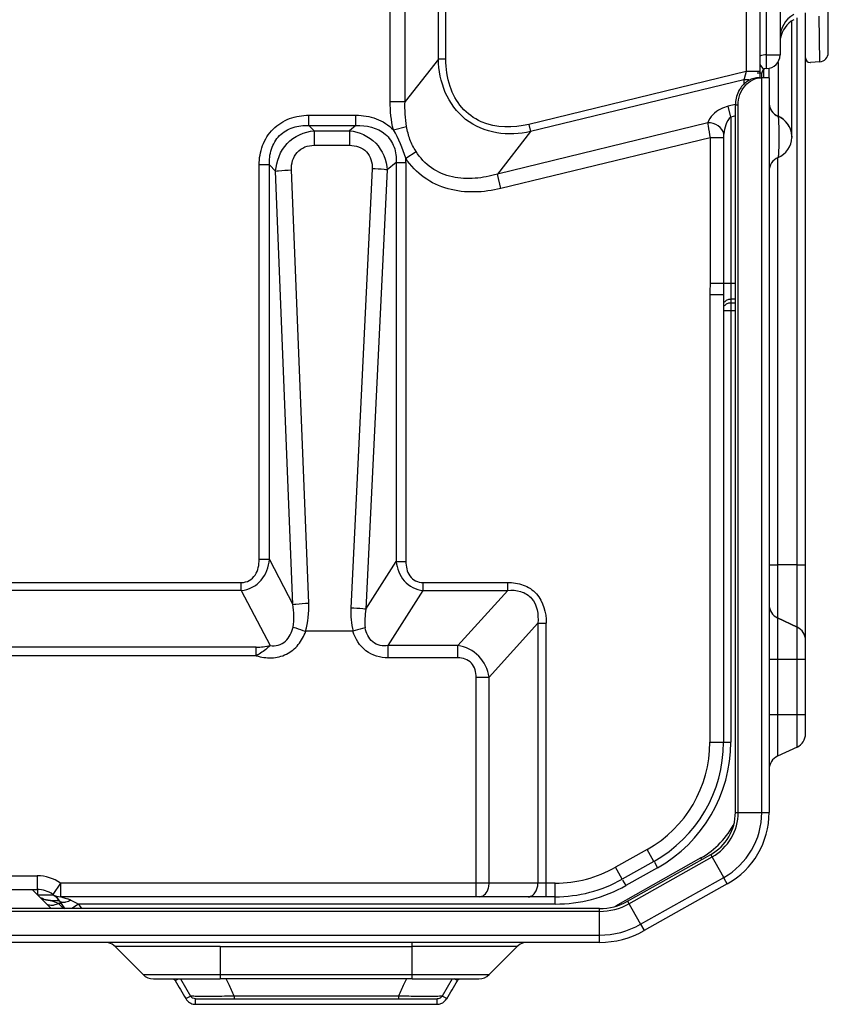
# Model space of a CAD drawing. Units: millimetres. Extents: x 0 to 210, y 104 to 202.
# Drawn here: x 117 to 120, y 177 to 182 of the extents above; entities that cross this region are included whole.
import ezdxf

# ---------------------------------------------------------------- set-up
doc = ezdxf.new("R2010")
doc.units = ezdxf.units.MM
doc.header["$MEASUREMENT"] = 0
doc.layers.add('00_COMPONENTS', color=7, linetype='Continuous', lineweight=0)
doc.layers.add('20_ALL_FEATURES', color=7, linetype='Continuous', lineweight=0)

msp = doc.modelspace()

# ---------------------------------------------------------------- linework, layer by layer
at = {"layer": '00_COMPONENTS', "color": 18, "lineweight": 25, "true_color": 0x000000}
for p, q in [((119.8482, 184.2727), (119.8482, 181.3434)), ((119.9104, 184.3004), (119.9104, 181.3155)), ((118.447, 181.4001), (118.447, 184.216)), ((118.481, 181.4001), (118.481, 184.216)), ((118.2276, 181.2074), (118.2276, 183.7049)), ((118.2955, 181.2074), (118.2955, 183.7049)), ((120.1824, 181.3881), (120.1799, 181.5956)), ((120.2213, 181.4295), (120.2213, 181.6188)), ((118.447, 181.4001), (118.2955, 181.2074)), ((118.481, 181.4001), (118.447, 181.4001)), ((120.1824, 181.3881), (120.1397, 181.3855)), ((119.8482, 181.3434), (118.8588, 181.1031)), ((119.8482, 181.3434), (119.8377, 181.3102)), ((119.9104, 181.3434), (119.8482, 181.3434)), ((119.8362, 181.3056), (118.8668, 181.0701)), ((119.8377, 181.3102), (119.8362, 181.3056)), ((119.8362, 181.3056), (119.8362, 181.2838)), ((118.2276, 181.2074), (118.2955, 181.2074)), ((119.7979, 181.1937), (119.7657, 181.1859)), ((119.7778, 181.1364), (119.7657, 181.1859)), ((117.8576, 181.1447), (118.0714, 181.1447)), ((117.8576, 181.098), (117.8576, 181.1447)), ((118.0714, 181.098), (118.0714, 181.1447)), ((119.7986, 181.1414), (119.7778, 181.1364)), ((119.7778, 181.1364), (119.7778, 178.2917)), ((117.8576, 181.098), (118.0714, 181.098)), ((117.8576, 181.098), (117.8813, 181.0742)), ((118.0714, 181.098), (118.0426, 181.0742)), ((118.2424, 181.0783), (118.3025, 181.0931)), ((119.6728, 181.1099), (118.7152, 180.8774)), ((118.8588, 181.1031), (118.8668, 181.0701)), ((117.8813, 181.0742), (118.0426, 181.0742)), ((117.8813, 181.0742), (117.8813, 181.0081)), ((118.0426, 181.0742), (118.0426, 181.0081)), ((118.8668, 181.0701), (118.7152, 180.8774)), ((117.8813, 181.0081), (118.0426, 181.0081)), ((119.6832, 181.0426), (118.7313, 180.8114)), ((119.7449, 181.0426), (119.6832, 181.0426)), ((119.6832, 181.0426), (119.6832, 180.3804)), ((119.7449, 181.0426), (119.7449, 180.3804)), ((118.2981, 180.9489), (118.345, 180.9803)), ((117.6781, 180.9185), (117.6314, 180.9185)), ((117.6314, 179.1239), (117.6314, 180.9185)), ((117.6781, 180.9185), (117.7063, 180.8902)), ((117.6781, 179.1239), (117.6781, 180.9185)), ((118.2546, 180.9296), (118.2136, 180.8957)), ((118.2546, 180.9296), (118.2988, 180.9296)), ((118.2546, 180.9296), (118.2546, 179.1148)), ((118.2988, 180.9296), (118.2988, 179.1148)), ((117.7849, 178.9189), (117.7063, 180.8902)), ((117.8567, 178.9246), (117.7781, 180.896)), ((118.1457, 180.9015), (118.049, 178.9026)), ((118.2136, 180.8957), (118.1169, 178.8969)), ((118.7313, 180.8114), (118.7152, 180.8774)), ((119.6832, 180.3804), (119.7986, 180.3804)), ((119.7446, 180.3281), (119.6824, 180.3281)), ((119.6824, 180.3281), (119.6824, 178.2917)), ((119.7446, 180.3281), (119.7446, 178.2917)), ((119.7986, 180.3086), (119.7778, 180.3086)), ((119.7778, 180.2918), (119.7986, 180.2918)), ((119.7446, 180.2559), (119.7986, 180.2559)), ((117.6781, 179.1239), (117.6314, 179.1239)), ((117.6781, 179.1239), (117.7849, 178.9189)), ((118.1169, 178.8969), (118.2546, 179.1148)), ((118.2546, 179.1148), (118.2988, 179.1148)), ((116.2583, 179.0189), (117.5501, 179.0189)), ((117.5501, 178.9828), (117.5501, 179.0189)), ((118.3773, 179.0189), (118.7623, 179.0189)), ((118.3773, 178.9828), (118.3773, 179.0189)), ((118.7623, 178.9828), (118.7623, 179.0189)), ((117.5501, 178.9828), (116.2561, 178.9828)), ((117.5501, 178.9828), (117.6811, 178.7315)), ((118.2184, 178.7315), (118.3773, 178.9828)), ((118.3773, 178.9828), (118.7623, 178.9828)), ((118.5354, 178.7315), (118.7623, 178.9828)), ((118.6776, 178.5877), (118.8997, 178.8337)), ((118.8997, 178.8337), (118.9378, 178.8337)), ((118.8997, 178.8337), (118.8997, 177.6508)), ((118.9378, 177.5886), (118.9378, 178.8337)), ((118.0593, 178.7969), (117.8414, 178.7969)), ((117.6182, 178.7244), (116.2011, 178.7244)), ((117.6182, 178.6855), (117.6182, 178.7244)), ((118.5354, 178.7315), (118.2184, 178.7315)), ((118.2184, 178.6759), (118.2184, 178.7315)), ((118.5354, 178.6759), (118.5354, 178.7315)), ((117.6182, 178.6855), (116.2011, 178.6855)), ((118.5354, 178.6759), (118.2184, 178.6759)), ((118.6189, 178.5877), (118.6776, 178.5877)), ((118.6189, 177.5886), (118.6189, 178.5877)), ((118.6776, 177.6508), (118.6776, 178.5877)), ((119.6824, 178.2917), (119.7778, 178.2917)), ((119.3971, 177.8039), (119.2527, 177.7227)), ((119.4276, 177.7497), (119.3971, 177.8039)), ((119.6414, 177.7653), (119.2522, 177.5464)), ((119.4276, 177.7497), (119.2832, 177.6685)), ((119.4298, 177.7458), (119.4439, 177.7208)), ((119.6455, 177.7579), (119.6414, 177.7653)), ((119.2832, 177.6685), (119.2527, 177.7227)), ((119.4439, 177.7208), (119.2995, 177.6396)), ((115.564, 177.684), (116.6213, 177.684)), ((116.6213, 177.684), (116.6213, 177.6218)), ((116.7275, 177.6508), (116.6921, 177.5997)), ((118.9784, 177.6508), (116.7275, 177.6508)), ((116.7275, 177.6508), (116.7275, 177.5886)), ((118.9784, 177.5555), (118.9784, 177.6508)), ((119.2854, 177.6646), (119.2995, 177.6396)), ((114.6412, 177.6218), (116.6213, 177.6218)), ((116.697, 177.5961), (116.7035, 177.5908)), ((116.7035, 177.5908), (116.7123, 177.5822)), ((116.7123, 177.5822), (116.7232, 177.5687)), ((116.7232, 177.5687), (116.7476, 177.5339)), ((118.9784, 177.5886), (116.7275, 177.5886)), ((116.7741, 177.5725), (116.7985, 177.5604)), ((116.8084, 177.5555), (116.7786, 177.5346)), ((116.7985, 177.5604), (116.8084, 177.5555)), ((118.9784, 177.5555), (116.8084, 177.5555)), ((116.8084, 177.5555), (116.823, 177.5346))]:
    msp.add_line(p, q, dxfattribs=at)
for points, knots in [([(120.1177, 181.4062), (120.1177, 181.3947), (120.127, 181.3854), (120.1384, 181.3854), (120.1389, 181.3854), (120.1393, 181.3854), (120.1397, 181.3855)], [0, 0, 0, 0, 1, 1, 1, 2, 2, 2, 2]), ([(118.8668, 181.0701), (118.8164, 181.0594), (118.7637, 181.0563), (118.7124, 181.065), (118.6612, 181.0736), (118.6116, 181.0941), (118.571, 181.126), (118.5304, 181.1579), (118.4989, 181.2014), (118.4784, 181.249), (118.4579, 181.2967), (118.4485, 181.3487), (118.447, 181.4001)], [0, 0, 0, 0, 1, 1, 1, 2, 2, 2, 3, 3, 3, 4, 4, 4, 4]), ([(118.8588, 181.1031), (118.7884, 181.0861), (118.7088, 181.0858), (118.642, 181.1152), (118.6083, 181.13), (118.5778, 181.1525), (118.5537, 181.1803), (118.5295, 181.2081), (118.5117, 181.2413), (118.5, 181.276)], [0, 0, 0, 0, 1, 1, 1, 2, 2, 2, 3, 3, 3, 3]), ([(119.7657, 181.1859), (119.7538, 181.183), (119.7425, 181.1787), (119.7314, 181.1729), (119.7054, 181.1593), (119.6809, 181.1374), (119.6728, 181.1099)], [0, 0, 0, 0, 1, 1, 1, 2, 2, 2, 2]), ([(117.6314, 180.9185), (117.6314, 180.9482), (117.6361, 180.9784), (117.6467, 181.0064), (117.6572, 181.0344), (117.6734, 181.0604), (117.6945, 181.0815), (117.7156, 181.1026), (117.7416, 181.1189), (117.7696, 181.1294), (117.7977, 181.1399), (117.8278, 181.1447), (117.8576, 181.1447)], [0, 0, 0, 0, 1, 1, 1, 2, 2, 2, 3, 3, 3, 4, 4, 4, 4]), ([(118.0714, 181.1447), (118.1027, 181.1447), (118.1343, 181.14), (118.1639, 181.129), (118.1933, 181.118), (118.2208, 181.1008), (118.2424, 181.0783)], [0, 0, 0, 0, 1, 1, 1, 2, 2, 2, 2]), ([(119.7778, 181.1364), (119.7661, 181.1283), (119.7594, 181.1144), (119.7546, 181.1006), (119.7499, 181.0873), (119.7468, 181.0741), (119.7454, 181.0604)], [0, 0, 0, 0, 1, 1, 1, 2, 2, 2, 2]), ([(117.6781, 180.9185), (117.6769, 180.9425), (117.6793, 180.9671), (117.6868, 180.9902), (117.6943, 181.0133), (117.7069, 181.0349), (117.7241, 181.052), (117.7412, 181.0691), (117.7628, 181.0817), (117.7858, 181.0892), (117.8089, 181.0968), (117.8335, 181.0992), (117.8576, 181.098)], [0, 0, 0, 0, 1, 1, 1, 2, 2, 2, 3, 3, 3, 4, 4, 4, 4]), ([(118.0714, 181.098), (118.1178, 181.1005), (118.1698, 181.0892), (118.2052, 181.0586), (118.2232, 181.043), (118.2369, 181.0224), (118.2451, 181), (118.2533, 180.9775), (118.2559, 180.9532), (118.2546, 180.9296)], [0, 0, 0, 0, 1, 1, 1, 2, 2, 2, 3, 3, 3, 3]), ([(118.345, 180.9803), (118.3343, 180.9975), (118.3242, 181.0153), (118.3172, 181.0343), (118.3102, 181.0532), (118.3063, 181.0732), (118.3025, 181.0931)], [0, 0, 0, 0, 1, 1, 1, 2, 2, 2, 2]), ([(119.7454, 181.0604), (119.743, 181.0749), (119.7328, 181.0878), (119.7203, 181.0965), (119.7062, 181.1063), (119.6892, 181.1108), (119.6728, 181.1099)], [0, 0, 0, 0, 1, 1, 1, 2, 2, 2, 2]), ([(119.6728, 181.1099), (119.6732, 181.1055), (119.6738, 181.1011), (119.6744, 181.0967), (119.6768, 181.0786), (119.68, 181.0606), (119.6832, 181.0426)], [0, 0, 0, 0, 1, 1, 1, 2, 2, 2, 2]), ([(117.7063, 180.8902), (117.7089, 180.9356), (117.727, 180.9822), (117.759, 181.0159), (117.7908, 181.0495), (117.8363, 181.0703), (117.8813, 181.0742)], [0, 0, 0, 0, 1, 1, 1, 2, 2, 2, 2]), ([(118.0426, 181.0742), (118.0863, 181.0699), (118.1305, 181.0501), (118.1615, 181.0178), (118.1929, 180.9852), (118.2109, 180.9399), (118.2136, 180.8957)], [0, 0, 0, 0, 1, 1, 1, 2, 2, 2, 2]), ([(117.7781, 180.896), (117.777, 180.9239), (117.7854, 180.9547), (117.8041, 180.9758), (117.8136, 180.9866), (117.8258, 180.9949), (117.8391, 181.0003), (117.8525, 181.0057), (117.867, 181.0081), (117.8813, 181.0081)], [0, 0, 0, 0, 1, 1, 1, 2, 2, 2, 3, 3, 3, 3]), ([(118.0426, 181.0081), (118.0699, 181.0081), (118.0998, 180.9987), (118.1191, 180.9788), (118.1384, 180.9589), (118.147, 180.9287), (118.1457, 180.9015)], [0, 0, 0, 0, 1, 1, 1, 2, 2, 2, 2]), ([(118.7152, 180.8774), (118.6822, 180.8676), (118.6482, 180.8606), (118.6137, 180.8579), (118.5793, 180.8552), (118.5443, 180.8568), (118.5105, 180.8643), (118.4768, 180.8718), (118.4441, 180.8853), (118.4157, 180.9052), (118.3873, 180.925), (118.3631, 180.951), (118.345, 180.9803)], [0, 0, 0, 0, 1, 1, 1, 2, 2, 2, 3, 3, 3, 4, 4, 4, 4]), ([(118.7313, 180.8114), (118.6534, 180.7925), (118.5686, 180.7885), (118.491, 180.8101), (118.4519, 180.8209), (118.4147, 180.8382), (118.3818, 180.8619), (118.3489, 180.8855), (118.3204, 180.9154), (118.2981, 180.9489)], [0, 0, 0, 0, 1, 1, 1, 2, 2, 2, 3, 3, 3, 3]), ([(117.7063, 180.8902), (117.7107, 180.8909), (117.7151, 180.8915), (117.7195, 180.892), (117.7389, 180.8941), (117.7585, 180.8952), (117.7781, 180.896)], [0, 0, 0, 0, 1, 1, 1, 2, 2, 2, 2]), ([(118.2136, 180.8957), (118.2092, 180.8964), (118.2048, 180.8969), (118.2004, 180.8974), (118.1822, 180.8994), (118.164, 180.9006), (118.1457, 180.9015)], [0, 0, 0, 0, 1, 1, 1, 2, 2, 2, 2]), ([(117.5501, 179.0189), (117.5624, 179.0189), (117.575, 179.0217), (117.5859, 179.0276), (117.5968, 179.0335), (117.606, 179.0425), (117.6129, 179.0528), (117.6266, 179.0734), (117.6314, 179.0994), (117.6314, 179.1239)], [0, 0, 0, 0, 1, 1, 1, 2, 2, 2, 3, 3, 3, 3]), ([(117.5501, 178.9828), (117.5673, 178.9842), (117.5844, 178.989), (117.5999, 178.9969), (117.6153, 179.0049), (117.6291, 179.016), (117.6404, 179.0293), (117.6625, 179.0554), (117.6748, 179.0901), (117.6781, 179.1239)], [0, 0, 0, 0, 1, 1, 1, 2, 2, 2, 3, 3, 3, 3]), ([(118.2546, 179.1148), (118.2581, 179.083), (118.2697, 179.0503), (118.2916, 179.0261), (118.3134, 179.0018), (118.3454, 178.9859), (118.3773, 178.9828)], [0, 0, 0, 0, 1, 1, 1, 2, 2, 2, 2]), ([(118.2988, 179.1148), (118.2988, 179.0919), (118.3036, 179.0674), (118.3171, 179.0487), (118.324, 179.0393), (118.333, 179.0314), (118.3434, 179.0263), (118.3539, 179.0212), (118.3657, 179.0189), (118.3773, 179.0189)], [0, 0, 0, 0, 1, 1, 1, 2, 2, 2, 3, 3, 3, 3]), ([(118.7623, 179.0189), (118.7862, 179.0189), (118.8105, 179.0155), (118.8331, 179.0071), (118.8557, 178.9987), (118.8766, 178.9853), (118.8927, 178.9675), (118.9246, 178.9325), (118.9378, 178.8808), (118.9378, 178.8337)], [0, 0, 0, 0, 1, 1, 1, 2, 2, 2, 3, 3, 3, 3]), ([(118.7623, 178.9828), (118.782, 178.9844), (118.8022, 178.9836), (118.8213, 178.9778), (118.8404, 178.972), (118.8583, 178.9612), (118.8712, 178.9464), (118.8967, 178.9172), (118.9028, 178.8723), (118.8997, 178.8337)], [0, 0, 0, 0, 1, 1, 1, 2, 2, 2, 3, 3, 3, 3]), ([(117.7849, 178.9189), (117.7893, 178.9196), (117.7937, 178.9201), (117.7981, 178.9206), (117.8176, 178.9227), (117.8372, 178.9238), (117.8567, 178.9246)], [0, 0, 0, 0, 1, 1, 1, 2, 2, 2, 2]), ([(118.1169, 178.8969), (118.1125, 178.8976), (118.1081, 178.8981), (118.1037, 178.8986), (118.0855, 178.9006), (118.0672, 178.9018), (118.049, 178.9026)], [0, 0, 0, 0, 1, 1, 1, 2, 2, 2, 2]), ([(117.6811, 178.7315), (117.6934, 178.73), (117.7061, 178.7305), (117.7181, 178.7337), (117.7301, 178.737), (117.7414, 178.7431), (117.7508, 178.7513), (117.7692, 178.7675), (117.7801, 178.7919), (117.7857, 178.8157)], [0, 0, 0, 0, 1, 1, 1, 2, 2, 2, 3, 3, 3, 3]), ([(117.7857, 178.8157), (117.7897, 178.8145), (117.7936, 178.8132), (117.7975, 178.8119), (117.8122, 178.807), (117.8268, 178.802), (117.8414, 178.7969)], [0, 0, 0, 0, 1, 1, 1, 2, 2, 2, 2]), ([(118.1134, 178.8128), (118.1094, 178.8117), (118.1054, 178.8106), (118.1014, 178.8095), (118.0867, 178.8054), (118.0721, 178.8013), (118.0575, 178.7969)], [0, 0, 0, 0, 1, 1, 1, 2, 2, 2, 2]), ([(118.2184, 178.7315), (118.2061, 178.7299), (118.1935, 178.7299), (118.1813, 178.7326), (118.1692, 178.7353), (118.1575, 178.7406), (118.1479, 178.7485), (118.129, 178.764), (118.1181, 178.7889), (118.1134, 178.8128)], [0, 0, 0, 0, 1, 1, 1, 2, 2, 2, 3, 3, 3, 3]), ([(117.6182, 178.6855), (117.6405, 178.6789), (117.6639, 178.6752), (117.6874, 178.676), (117.7107, 178.6768), (117.7341, 178.6822), (117.755, 178.6924), (117.776, 178.7027), (117.7945, 178.7179), (117.8093, 178.736), (117.8242, 178.7541), (117.8354, 178.7751), (117.8434, 178.7969)], [0, 0, 0, 0, 1, 1, 1, 2, 2, 2, 3, 3, 3, 4, 4, 4, 4]), ([(118.2184, 178.6759), (118.1829, 178.6759), (118.1457, 178.6867), (118.1172, 178.7085), (118.0885, 178.7303), (118.0686, 178.7631), (118.0575, 178.7969)], [0, 0, 0, 0, 1, 1, 1, 2, 2, 2, 2]), ([(117.6811, 178.7315), (117.6768, 178.7272), (117.6723, 178.7231), (117.6677, 178.7192), (117.6525, 178.7062), (117.6358, 178.6949), (117.6182, 178.6855)], [0, 0, 0, 0, 1, 1, 1, 2, 2, 2, 2]), ([(118.6776, 178.5877), (118.6719, 178.6228), (118.6561, 178.6578), (118.6308, 178.6836), (118.6054, 178.7094), (118.5705, 178.726), (118.5354, 178.7315)], [0, 0, 0, 0, 1, 1, 1, 2, 2, 2, 2]), ([(118.6189, 178.5877), (118.6189, 178.6101), (118.6129, 178.6349), (118.5975, 178.6514), (118.5822, 178.6678), (118.5576, 178.6759), (118.5354, 178.6759)], [0, 0, 0, 0, 1, 1, 1, 2, 2, 2, 2]), ([(118.8557, 177.5886), (118.8632, 177.5886), (118.8708, 177.5917), (118.8768, 177.5963), (118.8791, 177.598), (118.8811, 177.5999), (118.883, 177.602)], [0, 0, 0, 0, 1, 1, 1, 2, 2, 2, 2]), ([(116.7308, 177.5878), (116.733, 177.5872), (116.7352, 177.5867), (116.7374, 177.5861), (116.7451, 177.5839), (116.7528, 177.5815), (116.7603, 177.5786)], [0, 0, 0, 0, 1, 1, 1, 2, 2, 2, 2]), ([(116.7522, 177.564), (116.7505, 177.5636), (116.7489, 177.5633), (116.7472, 177.563), (116.7429, 177.5623), (116.7384, 177.562), (116.7341, 177.5627)], [0, 0, 0, 0, 1, 1, 1, 2, 2, 2, 2])]:
    msp.add_open_spline(points, degree=3, knots=knots, dxfattribs=at)
for points in [[(120.1824, 181.3881), (120.2043, 181.3895), (120.2213, 181.4076), (120.2213, 181.4295)], [(118.5, 181.276), (118.4867, 181.3157), (118.481, 181.3583), (118.481, 181.4001)], [(119.8664, 181.3043), (119.8566, 181.3067), (119.8461, 181.3072), (119.8362, 181.3056)], [(118.2424, 181.0783), (118.2321, 181.1204), (118.2276, 181.1641), (118.2276, 181.2074)], [(118.3025, 181.0931), (118.2954, 181.1306), (118.2935, 181.1693), (118.2955, 181.2074)], [(118.2981, 180.9489), (118.2844, 180.9939), (118.2666, 181.0381), (118.2424, 181.0783)], [(119.7454, 181.0604), (119.7448, 181.0545), (119.7449, 181.0485), (119.7449, 181.0426)], [(118.2988, 180.9296), (118.2988, 180.936), (118.2986, 180.9425), (118.2981, 180.9489)], [(119.6832, 180.3804), (119.6832, 180.3629), (119.6824, 180.3455), (119.6824, 180.3281)], [(119.7449, 180.3804), (119.7449, 180.3629), (119.7446, 180.3455), (119.7446, 180.3281)], [(119.749, 180.2942), (119.752, 180.2987), (119.7564, 180.3023), (119.7612, 180.3047)], [(119.749, 180.2774), (119.752, 180.2819), (119.7564, 180.2856), (119.7612, 180.288)], [(119.7612, 180.3047), (119.7663, 180.3072), (119.7721, 180.3086), (119.7778, 180.3086)], [(119.7612, 180.288), (119.7663, 180.2905), (119.7721, 180.2918), (119.7778, 180.2918)], [(117.7857, 178.8157), (117.7914, 178.8496), (117.7897, 178.8848), (117.7849, 178.9189)], [(117.8414, 178.7969), (117.8547, 178.8377), (117.8584, 178.8818), (117.8567, 178.9246)], [(118.049, 178.9026), (118.0473, 178.8673), (118.0497, 178.831), (118.0593, 178.7969)], [(118.1169, 178.8969), (118.1124, 178.8692), (118.1102, 178.8407), (118.1134, 178.8128)], [(117.6182, 178.7244), (117.6394, 178.7244), (117.6605, 178.7268), (117.6811, 178.7315)], [(119.3971, 177.8039), (119.5733, 177.903), (119.6824, 178.0895), (119.6824, 178.2917)], [(119.4276, 177.7497), (119.6234, 177.8598), (119.7446, 178.067), (119.7446, 178.2917)], [(119.4439, 177.7208), (119.6501, 177.8368), (119.7778, 178.055), (119.7778, 178.2917)], [(119.6414, 177.7653), (119.7071, 177.8023), (119.7604, 177.8579), (119.7945, 177.9251)], [(118.9784, 177.6508), (119.0745, 177.6508), (119.169, 177.6756), (119.2527, 177.7227)], [(116.7275, 177.6508), (116.6963, 177.6724), (116.6592, 177.684), (116.6213, 177.684)], [(118.6749, 177.6294), (118.6767, 177.6364), (118.6776, 177.6436), (118.6776, 177.6508)], [(118.8987, 177.638), (118.8993, 177.6422), (118.8997, 177.6465), (118.8997, 177.6508)], [(118.9784, 177.5886), (119.0851, 177.5886), (119.1901, 177.6161), (119.2832, 177.6685)], [(118.9784, 177.5555), (119.0908, 177.5555), (119.2014, 177.5844), (119.2995, 177.6396)], [(116.6921, 177.5997), (116.6713, 177.6141), (116.6466, 177.6218), (116.6213, 177.6218)], [(116.6921, 177.5997), (116.7025, 177.5925), (116.7148, 177.5886), (116.7275, 177.5886)], [(118.6336, 177.5886), (118.6414, 177.5886), (118.6495, 177.592), (118.6556, 177.597)], [(118.6556, 177.597), (118.6628, 177.6028), (118.6682, 177.6111), (118.6717, 177.6197)], [(118.6717, 177.6197), (118.673, 177.6229), (118.674, 177.6261), (118.6749, 177.6294)], [(118.883, 177.602), (118.8876, 177.6072), (118.8912, 177.6133), (118.8938, 177.6197)], [(118.8938, 177.6197), (118.8951, 177.6229), (118.8961, 177.6261), (118.897, 177.6294)], [(118.897, 177.6294), (118.8977, 177.6323), (118.8983, 177.6351), (118.8987, 177.638)], [(116.7232, 177.5687), (116.7168, 177.5778), (116.7093, 177.586), (116.7008, 177.593)], [(116.7341, 177.5627), (116.73, 177.5634), (116.7256, 177.5653), (116.7232, 177.5687)], [(116.7741, 177.5725), (116.7671, 177.5689), (116.7598, 177.5659), (116.7522, 177.564)], [(116.7669, 177.5758), (116.7647, 177.5768), (116.7625, 177.5777), (116.7603, 177.5786)], [(116.7741, 177.5725), (116.7717, 177.5737), (116.7694, 177.5748), (116.7669, 177.5758)]]:
    msp.add_open_spline(points, degree=3, dxfattribs=at)
at = {"layer": '20_ALL_FEATURES', "color": 18, "lineweight": 25, "true_color": 0x000000}
for p, q in [((119.9394, 181.3571), (119.9394, 184.2591)), ((120.0016, 184.1969), (120.0016, 181.4193)), ((120.0794, 178.8158), (120.0794, 181.5886)), ((120.1177, 178.7557), (120.1177, 181.6107)), ((120.0555, 181.2575), (120.0555, 181.5732)), ((119.9394, 181.4193), (120.0016, 181.4193)), ((119.9104, 181.375), (119.927, 181.3529)), ((119.9519, 181.3156), (119.9519, 181.359)), ((119.9187, 181.3363), (119.8969, 181.3363)), ((119.9187, 177.9726), (119.9187, 181.3363)), ((119.927, 181.3155), (119.9187, 181.3155)), ((119.927, 181.3571), (119.927, 181.3156)), ((119.9519, 181.3155), (119.927, 181.3155)), ((119.9519, 181.3155), (119.9519, 177.9726)), ((119.811, 181.1912), (119.7986, 181.1912)), ((119.7986, 177.9726), (119.7986, 181.1912)), ((119.811, 177.9726), (119.811, 181.1912)), ((119.9927, 181.1401), (119.9927, 181.1401)), ((119.9928, 181.1401), (119.9928, 181.1401)), ((120.0555, 181.0462), (120.0555, 181.0704)), ((120.0555, 181.0495), (120.0555, 181.0428)), ((119.9902, 180.9521), (119.9902, 178.8574)), ((119.9519, 179.0991), (119.9902, 179.0991)), ((120.0794, 179.0991), (119.9902, 179.0991)), ((120.0794, 179.0991), (120.0928, 179.0991)), ((120.0928, 179.0991), (120.113, 179.0991)), ((120.113, 179.0991), (120.1177, 179.0991)), ((120.0794, 178.8158), (119.9902, 178.8574)), ((119.9902, 178.8573), (120.0794, 178.8157)), ((119.9902, 178.8573), (119.9902, 178.2283)), ((120.0794, 178.2699), (120.0794, 178.8157)), ((120.1177, 178.33), (120.1177, 178.7556)), ((119.9902, 178.6679), (119.9519, 178.6679)), ((120.0794, 178.6679), (119.9902, 178.6679)), ((120.0928, 178.6679), (120.0794, 178.6679)), ((120.1177, 178.6679), (120.0928, 178.6679)), ((119.9519, 178.4177), (119.9902, 178.4177)), ((119.9902, 178.4177), (120.0794, 178.4177)), ((120.0794, 178.4177), (120.0928, 178.4177)), ((120.0928, 178.4177), (120.113, 178.4177)), ((120.113, 178.4177), (120.1177, 178.4177)), ((120.0794, 178.2699), (119.9902, 178.2283)), ((119.7986, 177.9726), (119.811, 177.9726)), ((119.811, 177.9726), (119.9187, 177.9726)), ((119.9187, 177.9726), (119.927, 177.9726)), ((119.927, 177.9726), (119.9479, 177.9726)), ((119.9479, 177.9726), (119.9519, 177.9726)), ((119.3081, 177.5681), (119.6865, 177.781)), ((119.7454, 177.6763), (119.6865, 177.781)), ((119.3141, 177.5573), (119.6926, 177.7702)), ((119.367, 177.4634), (119.7454, 177.6763)), ((119.7617, 177.6474), (119.3832, 177.4345)), ((119.7495, 177.6691), (119.7454, 177.6763)), ((119.7617, 177.6474), (119.7495, 177.6691)), ((116.6851, 177.5346), (116.5979, 177.6218)), ((116.6229, 177.6218), (116.6229, 177.5971)), ((116.6229, 177.5971), (116.6967, 177.5971)), ((116.6803, 177.5722), (116.7232, 177.5722)), ((116.6812, 177.5719), (116.6803, 177.5722)), ((116.6812, 177.5719), (116.6803, 177.5722)), ((116.718, 177.5577), (116.6812, 177.5719)), ((116.7309, 177.5577), (116.718, 177.5577)), ((116.741, 177.5346), (116.718, 177.5577)), ((119.3081, 177.5681), (119.367, 177.4634)), ((119.18, 177.5346), (115.9596, 177.5346)), ((119.18, 177.5221), (115.9596, 177.5221)), ((119.18, 177.3813), (119.18, 177.5346)), ((119.367, 177.4634), (119.3813, 177.438)), ((119.3813, 177.438), (119.3832, 177.4345)), ((115.8766, 177.4144), (119.18, 177.4144)), ((119.18, 177.3813), (115.8766, 177.3813)), ((118.3268, 177.2154), (118.3268, 177.3813)), ((117.0401, 177.3618), (116.976, 177.3619)), ((117.103, 177.2349), (116.976, 177.3619)), ((117.4541, 177.3618), (117.0401, 177.3618)), ((117.4541, 177.3618), (118.3268, 177.3618)), ((117.4541, 177.3618), (117.4541, 177.2154)), ((118.7408, 177.3618), (118.3268, 177.3618)), ((118.8048, 177.3619), (118.6778, 177.2349)), ((118.7872, 177.3618), (118.7408, 177.3618)), ((118.8048, 177.3619), (118.7872, 177.3618)), ((117.103, 177.2349), (117.1501, 177.2349)), ((117.1499, 177.2155), (117.4541, 177.2154)), ((117.1501, 177.2349), (117.2058, 177.2349)), ((117.2058, 177.2349), (117.4541, 177.2349)), ((117.2497, 177.2072), (117.2641, 177.2154)), ((117.2736, 177.2154), (117.3188, 177.1371)), ((117.4541, 177.2349), (118.3268, 177.2349)), ((118.3268, 177.2154), (117.4541, 177.2154)), ((118.3268, 177.2349), (118.575, 177.2349)), ((118.3268, 177.2154), (118.6309, 177.2155)), ((118.5093, 177.2154), (118.4641, 177.1371)), ((118.5332, 177.2072), (118.5188, 177.2154)), ((118.575, 177.2349), (118.6309, 177.2349)), ((118.6309, 177.2349), (118.6659, 177.2349)), ((118.6659, 177.2349), (118.6778, 177.2349)), ((117.298, 177.1251), (117.3188, 177.1371)), ((117.3417, 177.1242), (118.4412, 177.1242)), ((117.3417, 177.0994), (117.3417, 177.1242)), ((118.2653, 177.1367), (117.5176, 177.1367)), ((117.5176, 177.1367), (117.5176, 177.1243)), ((118.2653, 177.1367), (118.2653, 177.1243)), ((118.4412, 177.0994), (118.4412, 177.1242)), ((118.4849, 177.1251), (118.4641, 177.1371)), ((117.3417, 177.0994), (118.4412, 177.0994))]:
    msp.add_line(p, q, dxfattribs=at)
for points in [[(120.0555, 181.0704), (120.0555, 181.142), (120.0555, 181.2575)], [(116.6457, 177.5802), (116.6419, 177.5822), (116.6407, 177.583)], [(116.6536, 177.5769), (116.6496, 177.5785), (116.6457, 177.5802)], [(116.6621, 177.5744), (116.6578, 177.5755), (116.6536, 177.5769)], [(116.6803, 177.5722), (116.6758, 177.5724), (116.6711, 177.5728), (116.6666, 177.5734), (116.6621, 177.5744)]]:
    msp.add_lwpolyline(points, dxfattribs=at)
for points in [[(120.0638, 181.6032), (120.0253, 181.581), (120.0016, 181.54), (120.0016, 181.4955)], [(120.0638, 181.5796), (120.0325, 181.5615), (120.0106, 181.5307), (120.0038, 181.4952)], [(119.9394, 181.4193), (119.9295, 181.4193), (119.9196, 181.4175), (119.9103, 181.414)], [(119.9394, 181.3571), (119.9738, 181.3571), (120.0016, 181.3849), (120.0016, 181.4193)], [(119.8772, 181.3059), (119.89, 181.3121), (119.9045, 181.3155), (119.9187, 181.3155)], [(119.9394, 181.3571), (119.928, 181.3571), (119.9187, 181.3478), (119.9187, 181.3363)], [(119.8193, 181.2391), (119.8246, 181.2536), (119.8325, 181.2675), (119.8426, 181.2791)], [(119.8426, 181.2791), (119.8521, 181.2901), (119.864, 181.2996), (119.8772, 181.3059)], [(119.811, 181.1912), (119.811, 181.2074), (119.8138, 181.2239), (119.8193, 181.2391)], [(119.9519, 181.2013), (119.9519, 181.1745), (119.968, 181.1504), (119.9927, 181.1401)], [(119.9521, 181.1965), (119.9539, 181.1715), (119.9696, 181.1497), (119.9928, 181.1401)], [(119.9569, 181.176), (119.9637, 181.1598), (119.9765, 181.1469), (119.9928, 181.1401)], [(119.957, 181.1758), (119.9638, 181.1596), (119.9766, 181.1468), (119.9927, 181.1401)], [(120.0555, 181.0495), (120.0541, 181.0894), (120.0296, 181.1248), (119.9927, 181.1401)], [(120.0555, 181.0493), (120.0542, 181.0893), (120.0297, 181.1248), (119.9927, 181.1401)], [(120.0555, 181.0495), (120.0541, 181.0894), (120.0296, 181.1248), (119.9928, 181.1401)], [(120.0552, 181.0541), (120.0522, 181.0922), (120.0281, 181.1255), (119.9928, 181.1401)], [(119.9928, 180.9521), (120.0296, 180.9674), (120.0542, 181.0029), (120.0555, 181.0428)], [(119.9928, 180.9521), (119.968, 180.9418), (119.9519, 180.9176), (119.9519, 180.8908)], [(119.9569, 180.9163), (119.9542, 180.9098), (119.9526, 180.9029), (119.9521, 180.8959)], [(119.9596, 180.9219), (119.9586, 180.92), (119.9577, 180.9181), (119.9569, 180.9162)], [(119.9519, 178.9174), (119.9519, 178.8916), (119.9668, 178.8682), (119.9902, 178.8573)], [(120.1177, 178.7556), (120.1177, 178.7814), (120.1028, 178.8048), (120.0794, 178.8157)], [(120.0794, 178.2699), (120.1028, 178.2808), (120.1177, 178.3042), (120.1177, 178.33)], [(119.9902, 178.2283), (119.9668, 178.2174), (119.9519, 178.1939), (119.9519, 178.1682)], [(119.6865, 177.781), (119.7557, 177.8199), (119.7986, 177.8932), (119.7986, 177.9726)], [(119.6926, 177.7702), (119.7657, 177.8113), (119.811, 177.8887), (119.811, 177.9726)], [(119.7454, 177.6763), (119.8525, 177.7365), (119.9187, 177.8498), (119.9187, 177.9726)], [(119.7617, 177.6474), (119.8792, 177.7135), (119.9519, 177.8378), (119.9519, 177.9726)], [(116.6407, 177.5829), (116.6527, 177.5759), (116.6664, 177.5722), (116.6803, 177.5722)], [(116.6411, 177.5827), (116.653, 177.5758), (116.6665, 177.5722), (116.6803, 177.5722)], [(116.6768, 177.55), (116.6744, 177.5506), (116.6719, 177.5514), (116.6697, 177.5525)], [(116.718, 177.5577), (116.7111, 177.5542), (116.7037, 177.5515), (116.6962, 177.5501)], [(119.18, 177.5346), (119.2248, 177.5346), (119.2689, 177.5461), (119.3081, 177.5681)], [(119.18, 177.5221), (119.227, 177.5221), (119.2732, 177.5342), (119.3141, 177.5573)], [(119.18, 177.4144), (119.2455, 177.4144), (119.3099, 177.4313), (119.367, 177.4634)], [(119.18, 177.3813), (119.2512, 177.3813), (119.3212, 177.3996), (119.3832, 177.4345)], [(116.976, 177.3619), (116.9678, 177.3701), (116.9576, 177.376), (116.9463, 177.379)], [(118.8346, 177.379), (118.8233, 177.376), (118.8131, 177.3701), (118.8048, 177.3619)], [(117.103, 177.2349), (117.1155, 177.2224), (117.1323, 177.2155), (117.1499, 177.2155)], [(117.2353, 177.2155), (117.2408, 177.2155), (117.2469, 177.212), (117.2497, 177.2072)], [(117.2497, 177.2072), (117.2656, 177.1797), (117.2818, 177.1523), (117.298, 177.1251)], [(117.4928, 177.1916), (117.4888, 177.1996), (117.4846, 177.2076), (117.4804, 177.2155)], [(117.5176, 177.1367), (117.51, 177.1553), (117.5017, 177.1736), (117.4928, 177.1916)], [(118.2902, 177.1916), (118.2812, 177.1736), (118.2729, 177.1553), (118.2653, 177.1367)], [(118.3025, 177.2155), (118.2983, 177.2076), (118.2942, 177.1996), (118.2902, 177.1916)], [(118.4853, 177.1249), (118.5016, 177.1521), (118.5177, 177.1795), (118.5336, 177.2069)], [(118.5332, 177.2072), (118.536, 177.212), (118.5421, 177.2155), (118.5477, 177.2155)], [(118.6309, 177.2155), (118.6485, 177.2155), (118.6654, 177.2224), (118.6778, 177.2349)], [(117.3417, 177.1242), (117.333, 177.1242), (117.3232, 177.1295), (117.3188, 177.1371)], [(118.4504, 177.1259), (118.4475, 177.1248), (118.4443, 177.1242), (118.4412, 177.1242)], [(118.4412, 177.0994), (118.447, 177.0994), (118.453, 177.1004), (118.4585, 177.1025)], [(118.4641, 177.1371), (118.4611, 177.132), (118.456, 177.1278), (118.4504, 177.1259)], [(118.4585, 177.1025), (118.4694, 177.1065), (118.4793, 177.115), (118.4849, 177.1251)], [(117.3374, 177.0996), (117.3388, 177.0994), (117.3403, 177.0994), (117.3417, 177.0994)]]:
    msp.add_open_spline(points, degree=3, dxfattribs=at)
for points, knots in [([(119.9929, 181.3845), (119.9928, 181.3497), (119.9928, 181.3149), (119.9929, 181.2801), (119.993, 181.266), (119.993, 181.2519), (119.993, 181.2379), (119.9931, 181.2262), (119.9931, 181.2146), (119.9931, 181.2029), (119.993, 181.1938), (119.993, 181.1847), (119.9929, 181.1756), (119.9929, 181.169), (119.9928, 181.1625), (119.9928, 181.1559), (119.9928, 181.1536), (119.9928, 181.1513), (119.9928, 181.149), (119.9927, 181.1474), (119.9927, 181.1457), (119.9928, 181.1441), (119.9928, 181.1431), (119.9929, 181.1421), (119.9928, 181.1411), (119.9927, 181.1408), (119.9926, 181.1404), (119.9928, 181.1401)], [0, 0, 0, 0, 1, 1, 1, 2, 2, 2, 3, 3, 3, 4, 4, 4, 5, 5, 5, 6, 6, 6, 7, 7, 7, 8, 8, 8, 9, 9, 9, 9]), ([(119.9063, 181.3155), (119.8904, 181.3155), (119.8742, 181.3112), (119.8601, 181.3035), (119.8452, 181.2954), (119.8325, 181.2835), (119.8228, 181.2698)], [0, 0, 0, 0, 1, 1, 1, 2, 2, 2, 2]), ([(119.8228, 181.2698), (119.8189, 181.2642), (119.8154, 181.2584), (119.8125, 181.2523), (119.8033, 181.2334), (119.7986, 181.212), (119.7986, 181.1912)], [0, 0, 0, 0, 1, 1, 1, 2, 2, 2, 2]), ([(119.9928, 180.9521), (119.9936, 180.9524), (119.9938, 180.9534), (119.9939, 180.9544), (119.9944, 180.9565), (119.9947, 180.9582), (119.995, 180.96), (119.9954, 180.9628), (119.9956, 180.9659), (119.9958, 180.9689), (119.996, 180.9728), (119.9963, 180.9767), (119.9965, 180.9806), (119.997, 180.9906), (119.9974, 181.0008), (119.9976, 181.0109), (119.9979, 181.0227), (119.9979, 181.0344), (119.9979, 181.0462), (119.9979, 181.0579), (119.9979, 181.0697), (119.9976, 181.0815), (119.9974, 181.0916), (119.997, 181.1017), (119.9965, 181.1117), (119.9963, 181.1156), (119.9961, 181.1194), (119.9958, 181.1234), (119.9956, 181.1264), (119.9954, 181.1294), (119.995, 181.1322), (119.9947, 181.134), (119.9943, 181.1358), (119.9939, 181.1378), (119.9937, 181.1388), (119.9935, 181.1397), (119.9927, 181.1401)], [0, 0, 0, 0, 1, 1, 1, 2, 2, 2, 3, 3, 3, 4, 4, 4, 5, 5, 5, 6, 6, 6, 7, 7, 7, 8, 8, 8, 9, 9, 9, 10, 10, 10, 11, 11, 11, 12, 12, 12, 12]), ([(116.6962, 177.5501), (116.6944, 177.5498), (116.6927, 177.5495), (116.691, 177.5493), (116.6863, 177.5488), (116.6814, 177.549), (116.6768, 177.55)], [0, 0, 0, 0, 1, 1, 1, 2, 2, 2, 2]), ([(117.298, 177.1251), (117.3019, 177.118), (117.3077, 177.1118), (117.3146, 177.1074), (117.3214, 177.103), (117.3294, 177.1003), (117.3374, 177.0996)], [0, 0, 0, 0, 1, 1, 1, 2, 2, 2, 2]), ([(117.3491, 177.1351), (117.346, 177.1352), (117.343, 177.1354), (117.3399, 177.1355), (117.3328, 177.1359), (117.3258, 177.1363), (117.3188, 177.1371)], [0, 0, 0, 0, 1, 1, 1, 2, 2, 2, 2]), ([(117.3941, 177.1345), (117.3899, 177.1345), (117.3857, 177.1345), (117.3815, 177.1346), (117.3707, 177.1346), (117.3599, 177.1348), (117.3491, 177.1351)], [0, 0, 0, 0, 1, 1, 1, 2, 2, 2, 2]), ([(117.5176, 177.1367), (117.5066, 177.1365), (117.4957, 177.1362), (117.4847, 177.136), (117.4545, 177.1352), (117.4243, 177.1345), (117.3941, 177.1345)], [0, 0, 0, 0, 1, 1, 1, 2, 2, 2, 2]), ([(118.3863, 177.1345), (118.3771, 177.1345), (118.3679, 177.1346), (118.3587, 177.1347), (118.3276, 177.1351), (118.2965, 177.1362), (118.2653, 177.1367)], [0, 0, 0, 0, 1, 1, 1, 2, 2, 2, 2]), ([(118.4322, 177.1351), (118.4288, 177.135), (118.4255, 177.1349), (118.4221, 177.1348), (118.4102, 177.1346), (118.3983, 177.1345), (118.3863, 177.1345)], [0, 0, 0, 0, 1, 1, 1, 2, 2, 2, 2]), ([(118.4641, 177.1371), (118.462, 177.1369), (118.46, 177.1366), (118.4579, 177.1365), (118.4494, 177.1357), (118.4408, 177.1353), (118.4322, 177.1351)], [0, 0, 0, 0, 1, 1, 1, 2, 2, 2, 2])]:
    msp.add_open_spline(points, degree=3, knots=knots, dxfattribs=at)

doc.saveas('drawing.dxf')
